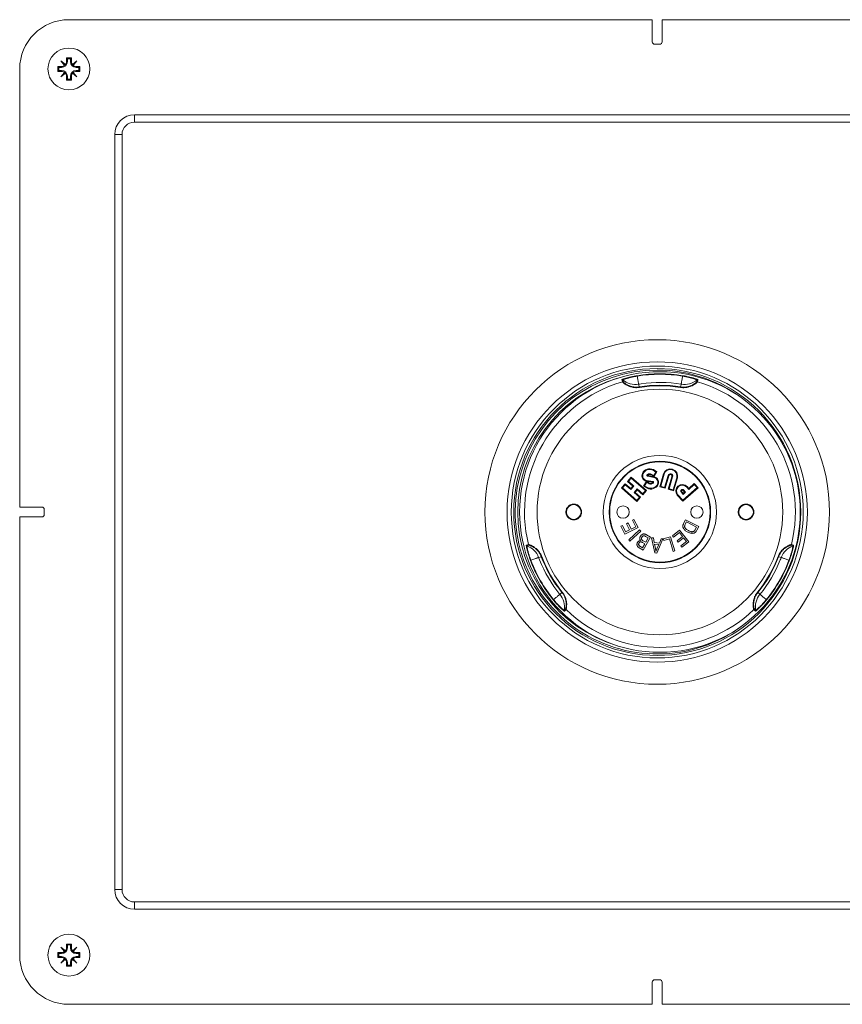
# Model space of a CAD drawing. Units: millimetres. Extents: x -349 to 628, y -346 to 575.
# Drawn here: x 18 to 185, y -346 to -146 of the extents above; entities that cross this region are included whole.
import ezdxf

# ---------------------------------------------------------------- set-up
doc = ezdxf.new("R2010")
doc.units = ezdxf.units.MM

msp = doc.modelspace()

# ---------------------------------------------------------------- linework, layer by layer
at = {"color": 7, "linetype": 'Continuous', "lineweight": 0}
for p, q in [((146.74, -145.9), (28.24, -145.9)), ((146.74, -150.4), (146.74, -145.9)), ((267.24, -145.9), (148.74, -145.9)), ((148.74, -145.9), (148.74, -150.4)), ((148.24, -150.9), (147.24, -150.9)), ((28.74, -153.65), (27.74, -153.65)), ((27.74, -153.65), (27.74, -154.4)), ((27.95, -153.85), (27.74, -153.65)), ((28.54, -153.85), (27.95, -153.85)), ((27.95, -153.85), (27.95, -154.4)), ((28.54, -153.85), (28.74, -153.65)), ((28.54, -154.4), (28.54, -153.85)), ((28.74, -154.4), (28.74, -153.65)), ((18.24, -155.9), (18.24, -244.9)), ((26.74, -155.4), (25.99, -155.4)), ((25.99, -155.4), (25.99, -156.4)), ((26.2, -155.6), (25.99, -155.4)), ((26.74, -155.6), (26.2, -155.6)), ((26.2, -155.6), (26.2, -156.2)), ((27.52, -155.03), (26.62, -154.27)), ((26.62, -154.27), (27.38, -155.17)), ((26.62, -154.27), (27.47, -155.12)), ((26.74, -155.6), (26.74, -155.4)), ((27.95, -154.4), (27.74, -154.4)), ((28.54, -154.4), (28.74, -154.4)), ((29.87, -154.27), (28.97, -155.03)), ((29.87, -154.27), (29.02, -155.12)), ((29.11, -155.17), (29.87, -154.27)), ((30.49, -155.4), (29.74, -155.4)), ((29.74, -155.6), (29.74, -155.4)), ((30.29, -155.6), (29.74, -155.6)), ((30.29, -155.6), (30.49, -155.4)), ((30.29, -156.2), (30.29, -155.6)), ((30.49, -156.4), (30.49, -155.4)), ((26.2, -156.2), (25.99, -156.4)), ((25.99, -156.4), (26.74, -156.4)), ((26.2, -156.2), (26.74, -156.2)), ((27.38, -156.63), (26.62, -157.52)), ((26.62, -157.52), (27.47, -156.68)), ((26.62, -157.52), (27.52, -156.76)), ((26.74, -156.2), (26.74, -156.4)), ((27.74, -157.4), (27.74, -158.15)), ((27.95, -157.4), (27.74, -157.4)), ((27.95, -157.95), (27.74, -158.15)), ((27.95, -157.4), (27.95, -157.95)), ((27.95, -157.95), (28.54, -157.95)), ((28.54, -157.4), (28.74, -157.4)), ((28.54, -157.95), (28.54, -157.4)), ((28.54, -157.95), (28.74, -158.15)), ((28.74, -158.15), (28.74, -157.4)), ((28.97, -156.76), (29.87, -157.52)), ((29.87, -157.52), (29.02, -156.68)), ((29.87, -157.52), (29.11, -156.63)), ((29.74, -156.2), (29.74, -156.4)), ((29.74, -156.2), (30.29, -156.2)), ((29.74, -156.4), (30.49, -156.4)), ((30.29, -156.2), (30.49, -156.4)), ((27.74, -158.15), (28.74, -158.15)), ((41.54, -165.2), (41.54, -166.7)), ((41.54, -165.2), (253.94, -165.2)), ((253.94, -166.7), (41.54, -166.7)), ((39.04, -169.2), (37.54, -169.2)), ((37.54, -322.6), (37.54, -169.2)), ((39.04, -169.2), (39.04, -322.6)), ((152.61, -219.97), (152.62, -219.95)), ((146.79, -235.71), (146.79, -235.81)), ((149.79, -235.71), (149.79, -235.81)), ((144.73, -238.02), (144.88, -237.77)), ((144.87, -238.08), (145, -237.86)), ((144.88, -237.77), (145.11, -237.53)), ((145, -237.86), (145.21, -237.64)), ((145.11, -237.53), (145.38, -237.34)), ((145.21, -237.64), (145.46, -237.47)), ((145.38, -237.34), (145.68, -237.2)), ((145.46, -237.47), (145.73, -237.35)), ((145.68, -237.2), (146, -237.13)), ((145.73, -237.35), (146.02, -237.28)), ((146, -237.13), (146.33, -237.12)), ((146.02, -237.28), (146.32, -237.27)), ((146.32, -237.27), (146.62, -237.32)), ((146.33, -237.12), (146.66, -237.17)), ((146.62, -237.32), (146.9, -237.42)), ((146.66, -237.17), (146.96, -237.28)), ((146.9, -237.42), (147.48, -237.78)), ((146.96, -237.28), (147.69, -237.73)), ((147.48, -237.78), (147.04, -238.5)), ((147.69, -237.73), (147.09, -238.71)), ((149.01, -238.13), (149.26, -237.67)), ((149.15, -238.19), (149.37, -237.77)), ((149.26, -237.67), (149.7, -237.3)), ((149.37, -237.77), (149.77, -237.43)), ((149.7, -237.3), (150.25, -237.12)), ((149.77, -237.43), (150.27, -237.28)), ((150.25, -237.12), (150.83, -237.17)), ((150.27, -237.28), (150.79, -237.32)), ((150.79, -237.32), (151.25, -237.56)), ((150.83, -237.17), (151.34, -237.44)), ((151.25, -237.56), (151.58, -237.96)), ((151.34, -237.44), (151.72, -237.89)), ((151.58, -237.96), (151.74, -238.46)), ((151.72, -237.89), (151.89, -238.44)), ((141.68, -239.67), (142.44, -238.81)), ((142.81, -240.66), (141.68, -239.67)), ((141.89, -239.66), (142.45, -239.02)), ((143.02, -240.65), (141.89, -239.66)), ((142.44, -238.81), (145.56, -241.54)), ((142.45, -239.02), (145.35, -241.56)), ((144.64, -238.61), (144.65, -238.31)), ((144.71, -238.9), (144.64, -238.61)), ((144.65, -238.31), (144.73, -238.02)), ((144.85, -239.16), (144.71, -238.9)), ((144.79, -238.59), (144.8, -238.33)), ((144.85, -238.84), (144.79, -238.59)), ((144.8, -238.33), (144.87, -238.08)), ((144.97, -239.07), (144.85, -238.84)), ((145.05, -239.38), (144.85, -239.16)), ((145.15, -239.27), (144.97, -239.07)), ((144.97, -240.63), (145.57, -239.65)), ((145.31, -239.54), (145.05, -239.38)), ((145.37, -239.4), (145.15, -239.27)), ((145.17, -240.58), (145.62, -239.85)), ((145.56, -239.62), (145.31, -239.54)), ((145.59, -239.48), (145.37, -239.4)), ((146.82, -239.85), (145.56, -239.62)), ((145.57, -239.65), (146.2, -240.03)), ((146.86, -239.71), (145.59, -239.48)), ((145.62, -239.85), (146.13, -240.17)), ((145.66, -238.42), (145.64, -238.46)), ((145.64, -238.46), (145.64, -238.5)), ((145.64, -238.5), (145.65, -238.54)), ((145.65, -238.54), (145.67, -238.58)), ((145.68, -238.38), (145.66, -238.42)), ((145.67, -238.58), (145.7, -238.61)), ((145.77, -238.29), (145.68, -238.38)), ((145.7, -238.61), (145.73, -238.63)), ((145.73, -238.63), (145.8, -238.65)), ((145.88, -238.21), (145.77, -238.29)), ((145.8, -238.47), (145.79, -238.48)), ((145.79, -238.48), (145.79, -238.49)), ((145.79, -238.48), (145.79, -238.48)), ((145.79, -238.49), (145.8, -238.49)), ((145.79, -238.49), (145.79, -238.49)), ((145.79, -238.49), (145.79, -238.49)), ((145.87, -238.4), (145.8, -238.47)), ((145.8, -238.49), (145.84, -238.5)), ((145.8, -238.49), (145.8, -238.49)), ((145.8, -238.65), (147.07, -238.88)), ((145.84, -238.5), (147.1, -238.73)), ((145.95, -238.34), (145.87, -238.4)), ((146, -238.16), (145.88, -238.21)), ((146.05, -238.3), (145.95, -238.34)), ((146.13, -238.13), (146, -238.16)), ((146.15, -238.27), (146.05, -238.3)), ((146.27, -238.12), (146.13, -238.13)), ((146.26, -238.27), (146.15, -238.27)), ((146.36, -238.29), (146.26, -238.27)), ((146.4, -238.14), (146.27, -238.12)), ((146.46, -238.32), (146.36, -238.29)), ((146.53, -238.19), (146.4, -238.14)), ((147.09, -238.71), (146.46, -238.32)), ((147.04, -238.5), (146.53, -238.19)), ((146.7, -240.01), (146.79, -239.95)), ((146.79, -239.95), (146.86, -239.88)), ((146.86, -239.86), (146.82, -239.85)), ((146.92, -239.73), (146.86, -239.71)), ((146.86, -239.86), (146.86, -239.86)), ((146.86, -239.87), (146.86, -239.86)), ((146.86, -239.87), (146.86, -239.87)), ((146.86, -239.87), (146.86, -239.87)), ((146.86, -239.87), (146.86, -239.87)), ((146.86, -239.87), (146.86, -239.87)), ((146.86, -239.88), (146.86, -239.87)), ((146.89, -240.07), (146.98, -239.97)), ((146.96, -239.75), (146.92, -239.73)), ((146.99, -239.78), (146.96, -239.75)), ((146.98, -239.97), (147, -239.93)), ((147, -239.81), (146.99, -239.78)), ((147.01, -239.85), (147, -239.81)), ((147, -239.93), (147.01, -239.89)), ((147.01, -239.89), (147.01, -239.85)), ((147.07, -238.88), (147.29, -238.95)), ((147.1, -238.73), (147.35, -238.81)), ((147.29, -238.95), (147.51, -239.09)), ((147.35, -238.81), (147.6, -238.97)), ((147.51, -239.09), (147.68, -239.28)), ((147.6, -238.97), (147.81, -239.19)), ((147.68, -239.28), (147.81, -239.51)), ((147.81, -239.19), (147.95, -239.46)), ((147.81, -239.51), (147.87, -239.76)), ((147.87, -239.76), (147.86, -240.02)), ((147.95, -239.46), (148.02, -239.75)), ((148.02, -239.75), (148.01, -240.05)), ((148.25, -240.76), (149.01, -238.13)), ((148.44, -240.65), (149.15, -238.19)), ((149.95, -238.51), (149.25, -240.89)), ((150.09, -238.56), (149.35, -241.08)), ((150.05, -238.31), (149.95, -238.51)), ((149.98, -241.26), (150.71, -238.75)), ((150.19, -238.19), (150.05, -238.31)), ((150.17, -238.41), (150.09, -238.56)), ((150.16, -241.16), (150.86, -238.77)), ((150.26, -238.33), (150.17, -238.41)), ((150.36, -238.14), (150.19, -238.19)), ((150.38, -238.29), (150.26, -238.33)), ((150.54, -238.15), (150.36, -238.14)), ((150.5, -238.3), (150.38, -238.29)), ((150.61, -238.36), (150.5, -238.3)), ((150.71, -238.24), (150.54, -238.15)), ((150.69, -238.45), (150.61, -238.36)), ((150.73, -238.57), (150.69, -238.45)), ((150.82, -238.38), (150.71, -238.24)), ((150.71, -238.75), (150.73, -238.57)), ((150.88, -238.55), (150.82, -238.38)), ((150.86, -238.77), (150.88, -238.55)), ((151.7, -238.93), (150.98, -241.4)), ((151.85, -238.96), (151.08, -241.58)), ((151.74, -238.46), (151.7, -238.93)), ((151.89, -238.44), (151.85, -238.96)), ((140.49, -241.02), (141.25, -240.16)), ((143.61, -243.76), (140.49, -241.02)), ((140.7, -241.01), (141.26, -240.37)), ((143.6, -243.55), (140.7, -241.01)), ((141.25, -240.16), (142.38, -241.15)), ((141.26, -240.37), (142.39, -241.36)), ((142.38, -241.15), (142.81, -240.66)), ((142.39, -241.36), (143.02, -240.65)), ((143.66, -241.21), (143.03, -241.92)), ((143.03, -241.92), (144.16, -242.91)), ((143.67, -241.42), (143.24, -241.91)), ((143.24, -241.91), (144.37, -242.9)), ((144.79, -242.19), (143.66, -241.21)), ((144.8, -242.41), (143.67, -241.42)), ((145.35, -241.56), (144.79, -242.19)), ((145.56, -241.54), (144.8, -242.41)), ((145.69, -241.07), (144.97, -240.63)), ((145.76, -240.93), (145.17, -240.58)), ((146, -241.18), (145.69, -241.07)), ((146.04, -241.04), (145.76, -240.93)), ((146.33, -241.24), (146, -241.18)), ((146.34, -241.09), (146.04, -241.04)), ((146.13, -240.17), (146.26, -240.21)), ((146.2, -240.03), (146.29, -240.07)), ((146.26, -240.21), (146.39, -240.23)), ((146.29, -240.07), (146.4, -240.08)), ((146.66, -241.23), (146.33, -241.24)), ((146.64, -241.08), (146.34, -241.09)), ((146.39, -240.23), (146.52, -240.23)), ((146.4, -240.08), (146.5, -240.08)), ((146.5, -240.08), (146.61, -240.06)), ((146.52, -240.23), (146.66, -240.2)), ((146.61, -240.06), (146.7, -240.01)), ((146.93, -241.01), (146.64, -241.08)), ((146.66, -240.2), (146.78, -240.14)), ((146.98, -241.15), (146.66, -241.23)), ((146.78, -240.14), (146.89, -240.07)), ((147.2, -240.89), (146.93, -241.01)), ((147.28, -241.02), (146.98, -241.15)), ((147.45, -240.71), (147.2, -240.89)), ((147.55, -240.83), (147.28, -241.02)), ((147.66, -240.49), (147.45, -240.71)), ((147.78, -240.58), (147.55, -240.83)), ((147.79, -240.27), (147.66, -240.49)), ((147.93, -240.33), (147.78, -240.58)), ((147.86, -240.02), (147.79, -240.27)), ((148.01, -240.05), (147.93, -240.33)), ((149.35, -241.08), (148.25, -240.76)), ((149.25, -240.89), (148.44, -240.65)), ((151.08, -241.58), (149.98, -241.26)), ((150.98, -241.4), (150.16, -241.16)), ((151.52, -241.55), (151.65, -241.04)), ((151.59, -242.06), (151.52, -241.55)), ((151.65, -241.04), (151.96, -240.63)), ((151.67, -241.56), (151.78, -241.11)), ((151.73, -242.01), (151.67, -241.56)), ((151.78, -241.11), (152.06, -240.74)), ((151.96, -240.63), (152.41, -240.36)), ((152.06, -240.74), (152.46, -240.51)), ((152.41, -240.36), (152.93, -240.29)), ((152.46, -240.51), (152.92, -240.44)), ((152.53, -241.61), (152.57, -241.49)), ((152.55, -241.73), (152.53, -241.61)), ((152.64, -241.87), (152.55, -241.73)), ((152.57, -241.49), (152.64, -241.39)), ((152.64, -241.39), (152.75, -241.33)), ((153.02, -242.31), (152.64, -241.87)), ((152.69, -241.61), (152.7, -241.55)), ((152.7, -241.68), (152.69, -241.61)), ((152.7, -241.55), (152.74, -241.5)), ((152.76, -241.78), (152.7, -241.68)), ((152.74, -241.5), (152.8, -241.47)), ((152.75, -241.33), (152.87, -241.31)), ((153.04, -242.1), (152.76, -241.78)), ((152.8, -241.47), (152.86, -241.46)), ((152.86, -241.46), (152.92, -241.48)), ((152.87, -241.31), (152.99, -241.34)), ((152.92, -240.44), (153.36, -240.56)), ((152.92, -241.48), (153.02, -241.55)), ((152.93, -240.29), (153.43, -240.42)), ((156.04, -240.96), (152.94, -243.72)), ((155.83, -240.94), (152.96, -243.51)), ((152.99, -241.34), (153.12, -241.44)), ((153.02, -241.55), (153.3, -241.86)), ((153.51, -241.87), (153.02, -242.31)), ((153.3, -241.86), (153.04, -242.1)), ((153.12, -241.44), (153.51, -241.87)), ((153.36, -240.56), (153.7, -240.81)), ((153.43, -240.42), (153.8, -240.7)), ((153.7, -240.81), (154.14, -241.31)), ((153.8, -240.7), (154.16, -241.1)), ((155.26, -240.31), (154.14, -241.31)), ((155.27, -240.1), (154.16, -241.1)), ((155.26, -240.31), (155.83, -240.94)), ((155.27, -240.1), (156.04, -240.96)), ((144.16, -242.91), (143.6, -243.55)), ((144.37, -242.9), (143.61, -243.76)), ((151.82, -242.46), (151.59, -242.06)), ((151.95, -242.38), (151.73, -242.01)), ((152.94, -243.72), (151.82, -242.46)), ((152.96, -243.51), (151.95, -242.38)), ((18.24, -244.9), (22.74, -244.9)), ((23.24, -245.4), (23.24, -246.4)), ((138.1, -244.4), (138.2, -244.4)), ((158.48, -244.4), (158.38, -244.4)), ((18.24, -246.9), (18.24, -335.9)), ((22.74, -246.9), (18.24, -246.9)), ((138.1, -247.4), (138.2, -247.4)), ((142.71, -247.54), (143.02, -247.39)), ((143.37, -248.9), (142.71, -247.54)), ((143.02, -247.39), (143.84, -249.04)), ((153.1, -248.26), (153.5, -247.47)), ((153.67, -247.92), (153.43, -248.39)), ((153.5, -247.47), (156.18, -248.84)), ((155.72, -248.97), (153.67, -247.92)), ((158.48, -247.4), (158.38, -247.4)), ((140.34, -248.76), (140.66, -248.61)), ((141.13, -250.37), (140.34, -248.76)), ((140.66, -248.61), (141.31, -249.92)), ((143.84, -249.04), (141.13, -250.37)), ((141.31, -249.92), (142.13, -249.51)), ((141.53, -248.28), (141.85, -248.13)), ((142.13, -249.51), (141.53, -248.28)), ((141.85, -248.13), (142.45, -249.36)), ((141.97, -251.58), (144.17, -249.52)), ((144.4, -249.76), (142.19, -251.82)), ((142.45, -249.36), (143.37, -248.9)), ((144.17, -249.52), (144.4, -249.76)), ((150.83, -250.74), (152.28, -249.61)), ((152.28, -249.61), (154.13, -251.98)), ((155.48, -249.43), (155.72, -248.97)), ((156.18, -248.84), (155.79, -249.59)), ((142.19, -251.82), (141.97, -251.58)), ((146.38, -251.01), (144.88, -253.63)), ((144.9, -251.77), (145.4, -252.05)), ((145.92, -251.15), (145.38, -250.85)), ((145.4, -252.05), (145.92, -251.15)), ((145.56, -250.54), (146.38, -251.01)), ((146.59, -251.13), (146.96, -251.17)), ((147.28, -254.22), (146.59, -251.13)), ((146.96, -251.17), (147.15, -252.1)), ((148.88, -251.37), (147.63, -254.25)), ((148.17, -252.21), (148.53, -251.33)), ((148.53, -251.33), (148.88, -251.37)), ((148.97, -251.34), (150.46, -250.91)), ((149.07, -251.68), (148.97, -251.34)), ((150.24, -251.34), (149.07, -251.68)), ((150.98, -253.9), (150.24, -251.34)), ((150.46, -250.91), (151.29, -253.81)), ((151.05, -251.02), (150.83, -250.74)), ((152.24, -250.09), (151.05, -251.02)), ((151.8, -251.73), (152.87, -250.89)), ((152.02, -252.01), (151.8, -251.73)), ((153.09, -251.17), (152.02, -252.01)), ((152.87, -250.89), (152.24, -250.09)), ((152.51, -252.79), (153.66, -251.9)), ((154.13, -251.98), (152.73, -253.07)), ((153.66, -251.9), (153.09, -251.17)), ((144.88, -253.63), (144.07, -253.17)), ((144.34, -252.91), (144.77, -253.16)), ((145.22, -252.36), (144.76, -252.1)), ((144.77, -253.16), (145.22, -252.36)), ((147.15, -252.1), (148.17, -252.21)), ((147.21, -252.43), (147.38, -253.29)), ((148.04, -252.52), (147.21, -252.43)), ((147.68, -253.37), (148.04, -252.52)), ((151.29, -253.81), (150.98, -253.9)), ((152.73, -253.07), (152.51, -252.79)), ((146.79, -256.09), (146.79, -255.99)), ((147.63, -254.25), (147.28, -254.22)), ((149.79, -256.09), (149.79, -255.99)), ((127.98, -262.62), (128, -262.6)), ((168.58, -262.6), (168.6, -262.62)), ((37.54, -322.6), (39.04, -322.6)), ((41.54, -325.1), (253.94, -325.1)), ((41.54, -325.1), (41.54, -326.6)), ((253.94, -326.6), (41.54, -326.6)), ((28.74, -333.65), (27.74, -333.65)), ((27.74, -333.65), (27.74, -334.4)), ((27.95, -333.85), (27.74, -333.65)), ((28.54, -333.85), (27.95, -333.85)), ((27.95, -333.85), (27.95, -334.4)), ((28.54, -333.85), (28.74, -333.65)), ((28.54, -334.4), (28.54, -333.85)), ((28.74, -334.4), (28.74, -333.65)), ((26.74, -335.4), (25.99, -335.4)), ((25.99, -335.4), (25.99, -336.4)), ((26.2, -335.6), (25.99, -335.4)), ((26.74, -335.6), (26.2, -335.6)), ((26.2, -335.6), (26.2, -336.2)), ((27.52, -335.03), (26.62, -334.27)), ((26.62, -334.27), (27.38, -335.17)), ((26.62, -334.27), (27.47, -335.12)), ((26.74, -335.6), (26.74, -335.4)), ((27.95, -334.4), (27.74, -334.4)), ((28.54, -334.4), (28.74, -334.4)), ((29.87, -334.27), (28.97, -335.03)), ((29.87, -334.27), (29.02, -335.12)), ((29.11, -335.17), (29.87, -334.27)), ((30.49, -335.4), (29.74, -335.4)), ((29.74, -335.6), (29.74, -335.4)), ((30.29, -335.6), (29.74, -335.6)), ((30.29, -335.6), (30.49, -335.4)), ((30.29, -336.2), (30.29, -335.6)), ((30.49, -336.4), (30.49, -335.4)), ((26.2, -336.2), (25.99, -336.4)), ((25.99, -336.4), (26.74, -336.4)), ((26.2, -336.2), (26.74, -336.2)), ((27.38, -336.63), (26.62, -337.52)), ((26.62, -337.52), (27.47, -336.68)), ((26.62, -337.52), (27.52, -336.76)), ((26.74, -336.2), (26.74, -336.4)), ((27.74, -337.4), (27.74, -338.15)), ((27.95, -337.4), (27.74, -337.4)), ((27.95, -337.95), (27.74, -338.15)), ((27.95, -337.4), (27.95, -337.95)), ((27.95, -337.95), (28.54, -337.95)), ((28.54, -337.4), (28.74, -337.4)), ((28.54, -337.95), (28.54, -337.4)), ((28.54, -337.95), (28.74, -338.15)), ((28.74, -338.15), (28.74, -337.4)), ((28.97, -336.76), (29.87, -337.52)), ((29.87, -337.52), (29.02, -336.68)), ((29.87, -337.52), (29.11, -336.63)), ((29.74, -336.2), (29.74, -336.4)), ((29.74, -336.2), (30.29, -336.2)), ((29.74, -336.4), (30.49, -336.4)), ((30.29, -336.2), (30.49, -336.4)), ((27.74, -338.15), (28.74, -338.15)), ((146.74, -345.9), (146.74, -341.4)), ((147.24, -340.9), (148.24, -340.9)), ((148.74, -341.4), (148.74, -345.9)), ((28.24, -345.9), (146.74, -345.9)), ((148.74, -345.9), (267.24, -345.9))]:
    msp.add_line(p, q, dxfattribs=at)
at = {"color": 7, "linetype": 'Continuous', "lineweight": 0, "flags": 128}
for points in [[(140.67, -219.47), (140.6, -219.21), (140.55, -219.03)], [(140.73, -219.07), (140.8, -219.32), (140.86, -219.51)], [(143.67, -218.21), (143.67, -218.21), (143.67, -218.22), (143.67, -218.23), (143.67, -218.24), (143.68, -218.25), (143.68, -218.26), (143.68, -218.28), (143.68, -218.29)], [(143.68, -218.29), (143.72, -218.52), (143.76, -218.73), (143.79, -218.92), (143.82, -219.1), (143.85, -219.27), (143.87, -219.42), (143.89, -219.55), (143.91, -219.66), (143.93, -219.76), (143.94, -219.83), (143.95, -219.89), (143.96, -219.93), (143.96, -219.95)], [(143.96, -219.95), (144.02, -220.18), (144.11, -220.49)], [(152.47, -220.49), (152.53, -220.26), (152.61, -219.97)], [(152.62, -219.95), (152.62, -219.93), (152.63, -219.89), (152.63, -219.83), (152.65, -219.76), (152.66, -219.66), (152.68, -219.55), (152.7, -219.42), (152.73, -219.27), (152.76, -219.1), (152.79, -218.92), (152.82, -218.73), (152.85, -218.52), (152.89, -218.29)], [(152.91, -218.21), (152.9, -218.21), (152.9, -218.22), (152.9, -218.23), (152.9, -218.24), (152.9, -218.25), (152.9, -218.26), (152.89, -218.28), (152.89, -218.29)], [(155.72, -219.51), (155.79, -219.26), (155.84, -219.07)], [(156.03, -219.03), (155.95, -219.29), (155.9, -219.47)], [(144.11, -220.49), (144.11, -220.49), (144.11, -220.49), (144.11, -220.5), (144.11, -220.52), (144.11, -220.53), (144.12, -220.55), (144.12, -220.57), (144.12, -220.59)], [(152.47, -220.49), (152.47, -220.49), (152.47, -220.49), (152.47, -220.5), (152.46, -220.52), (152.46, -220.53), (152.46, -220.55), (152.46, -220.57), (152.45, -220.59)], [(121.15, -252.63), (121.42, -252.56), (121.6, -252.52)], [(121.72, -252.66), (121.47, -252.72), (121.28, -252.77)], [(175.3, -252.77), (175.05, -252.7), (174.85, -252.66)], [(174.98, -252.52), (175.25, -252.58), (175.43, -252.63)], [(122, -255.74), (122, -255.74), (122.01, -255.74), (122.02, -255.74), (122.02, -255.73), (122.04, -255.73), (122.05, -255.72), (122.06, -255.72), (122.08, -255.71)], [(123.65, -255.12), (123.63, -255.13), (123.6, -255.14), (123.54, -255.16), (123.47, -255.19), (123.38, -255.23), (123.27, -255.27), (123.14, -255.31), (123, -255.37), (122.85, -255.43), (122.67, -255.49), (122.49, -255.56), (122.29, -255.63), (122.08, -255.71)], [(124.19, -254.98), (123.97, -255.04), (123.65, -255.12)], [(124.19, -254.98), (124.19, -254.98), (124.2, -254.98), (124.21, -254.98), (124.22, -254.97), (124.23, -254.97), (124.25, -254.96), (124.27, -254.95), (124.29, -254.94)], [(172.39, -254.98), (172.38, -254.98), (172.38, -254.98), (172.37, -254.98), (172.36, -254.97), (172.34, -254.97), (172.33, -254.96), (172.31, -254.95), (172.29, -254.94)], [(172.92, -255.12), (172.7, -255.06), (172.39, -254.98)], [(174.49, -255.71), (174.28, -255.63), (174.09, -255.56), (173.9, -255.49), (173.73, -255.43), (173.57, -255.37), (173.43, -255.31), (173.31, -255.27), (173.2, -255.23), (173.11, -255.19), (173.03, -255.16), (172.98, -255.14), (172.94, -255.13), (172.92, -255.12)], [(174.57, -255.74), (174.57, -255.74), (174.57, -255.74), (174.56, -255.74), (174.55, -255.73), (174.54, -255.73), (174.53, -255.72), (174.51, -255.72), (174.49, -255.71)], [(126.62, -263.74), (126.62, -263.74), (126.63, -263.74), (126.63, -263.73), (126.64, -263.72), (126.65, -263.72), (126.66, -263.71), (126.67, -263.7), (126.68, -263.69)], [(126.68, -263.69), (126.86, -263.54), (127.02, -263.41), (127.17, -263.28), (127.32, -263.17), (127.45, -263.06), (127.56, -262.96), (127.66, -262.88), (127.75, -262.81), (127.83, -262.74), (127.89, -262.69), (127.94, -262.66), (127.97, -262.63), (127.98, -262.62)], [(128, -262.6), (128.16, -262.44), (128.37, -262.23)], [(128.37, -262.23), (128.37, -262.22), (128.38, -262.22), (128.39, -262.21), (128.39, -262.21), (128.41, -262.2), (128.42, -262.19), (128.44, -262.17), (128.45, -262.16)], [(168.2, -262.23), (168.2, -262.22), (168.2, -262.22), (168.19, -262.21), (168.18, -262.21), (168.17, -262.2), (168.16, -262.19), (168.14, -262.17), (168.12, -262.16)], [(168.2, -262.23), (168.37, -262.39), (168.58, -262.6)], [(168.6, -262.62), (168.61, -262.63), (168.64, -262.66), (168.69, -262.69), (168.75, -262.74), (168.82, -262.81), (168.91, -262.88), (169.01, -262.96), (169.13, -263.06), (169.26, -263.17), (169.4, -263.28), (169.55, -263.41), (169.72, -263.54), (169.89, -263.69)], [(169.96, -263.74), (169.95, -263.74), (169.95, -263.74), (169.94, -263.73), (169.94, -263.72), (169.93, -263.72), (169.92, -263.71), (169.9, -263.7), (169.89, -263.69)], [(128.83, -265.86), (129.01, -265.67), (129.15, -265.53)], [(129.21, -265.71), (129.02, -265.9), (128.89, -266.03)], [(167.68, -266.03), (167.49, -265.84), (167.36, -265.71)], [(167.42, -265.53), (167.6, -265.71), (167.74, -265.86)]]:
    msp.add_lwpolyline(points, dxfattribs=at)
at = {"color": 7, "linetype": 'Continuous', "lineweight": 0}
for centre, radius in [((28.24, -155.9), 4.25), ((147.74, -245.9), 35), ((147.74, -245.9), 30.5), ((147.74, -245.9), 29.65), ((147.74, -245.9), 29.15), ((148.29, -245.9), 28.5), ((148.29, -245.9), 24.94), ((148.29, -245.9), 11.5), ((148.29, -245.9), 10.3), ((148.29, -245.9), 10.2), ((130.79, -245.9), 1.5), ((140.79, -245.9), 1.25), ((155.79, -245.9), 1.25), ((165.79, -245.9), 1.5), ((28.24, -335.9), 4.25)]:
    msp.add_circle(centre, radius, dxfattribs=at)
for centre, radius, start, end in [((28.24, -155.9), 10, 90, 180), ((147.24, -150.4), 0.5, 180, 270), ((148.24, -150.4), 0.5, 270, 0), ((26.74, -154.4), 1.2, 270, 0), ((26.74, -154.4), 1, 270, 309.4606), ((26.74, -154.4), 1, 320.5394, 0), ((29.74, -154.4), 1.2, 180, 270), ((29.74, -154.4), 1, 180, 219.4606), ((29.74, -154.4), 1, 230.5394, 270), ((26.74, -157.4), 1.2, 0, 90), ((26.74, -157.4), 1, 50.5394, 90), ((26.74, -157.4), 1, 360, 39.4606), ((29.74, -157.4), 1.2, 90, 180), ((29.74, -157.4), 1, 140.5394, 180), ((29.74, -157.4), 1, 90, 129.4606), ((41.54, -169.2), 4, 90, 180), ((41.54, -169.2), 2.5, 90, 180), ((148.29, -245.9), 28.07, 80.5309, 99.4691), ((148.29, -245.9), 27.98, 80.5309, 99.4691), ((148.29, -245.9), 27.5, 106.0759, 193.9241), ((140.6, -219.22), 0.2, 50.0281, 106.0762), ((140.73, -219.67), 0.2, 49.9764, 106.0805), ((143.3, -216), 4, 230.0274, 279.4803), ((148.29, -245.9), 26.31, 98.2651, 99.4691), ((148.29, -245.9), 26.31, 80.5309, 98.2651), ((153.27, -216), 4, 260.5197, 309.9726), ((155.85, -219.67), 0.2, 73.9198, 130.0233), ((155.97, -219.22), 0.2, 73.9237, 129.9719), ((148.29, -245.9), 27.5, 346.0759, 73.9241), ((148.29, -245.9), 25.75, 80.6547, 99.3453), ((148.29, -245.9), 25.65, 80.6547, 99.3453), ((22.74, -245.4), 0.5, 0, 90), ((22.74, -246.4), 0.5, 270, 0), ((121.34, -252.58), 0.2, 193.9235, 249.9718), ((119.91, -256.53), 4, 20.5196, 69.9727), ((121.79, -252.47), 0.2, 193.919, 250.0242), ((176.67, -256.53), 4, 110.0273, 159.4804), ((174.79, -252.47), 0.2, 289.9772, 346.0796), ((175.23, -252.58), 0.2, 290.0282, 346.0757), ((148.29, -245.9), 28.07, 200.5309, 219.4691), ((148.29, -245.9), 27.98, 200.5309, 219.4691), ((148.29, -245.9), 26.31, 200.5309, 201.7349), ((148.29, -245.9), 26.31, 201.7349, 219.4691), ((148.29, -245.9), 25.75, 200.6547, 219.3453), ((148.29, -245.9), 25.65, 200.6547, 219.3453), ((148.29, -245.9), 25.65, 320.6547, 339.3453), ((148.29, -245.9), 25.75, 320.6547, 339.3453), ((148.29, -245.9), 26.31, 320.5309, 338.2651), ((148.29, -245.9), 27.98, 320.5309, 339.4691), ((148.29, -245.9), 28.07, 320.5309, 339.4691), ((148.29, -245.9), 26.31, 338.2651, 339.4691), ((124.89, -265.16), 4, 350.0273, 39.4804), ((171.68, -265.16), 4, 140.5196, 189.9728), ((129.03, -265.89), 0.2, 170.0271, 226.0772), ((129.35, -265.56), 0.2, 169.9775, 226.0794), ((148.29, -245.9), 27.5, 226.0759, 313.9241), ((167.23, -265.56), 0.2, 313.9196, 10.0235), ((167.55, -265.89), 0.2, 313.9236, 9.971), ((41.54, -322.6), 4, 180, 270), ((41.54, -322.6), 2.5, 180, 270), ((28.24, -335.9), 10, 180, 270), ((26.74, -334.4), 1.2, 270, 0), ((26.74, -334.4), 1, 270, 309.4606), ((26.74, -334.4), 1, 320.5394, 0), ((29.74, -334.4), 1.2, 180, 270), ((29.74, -334.4), 1, 180, 219.4606), ((29.74, -334.4), 1, 230.5394, 270), ((26.74, -337.4), 1.2, 0, 90), ((26.74, -337.4), 1, 50.5394, 90), ((26.74, -337.4), 1, 0, 39.4606), ((29.74, -337.4), 1.2, 90, 180), ((29.74, -337.4), 1, 140.5394, 180), ((29.74, -337.4), 1, 90, 129.4606), ((147.24, -341.4), 0.5, 90, 180), ((148.24, -341.4), 0.5, 0, 90)]:
    msp.add_arc(centre, radius, start, end, dxfattribs=at)
at = {"color": 8, "linetype": 'Continuous', "lineweight": 0}
for radius, start, end in [(28.84, 90, 309.3282), (28.84, 50.6718, 90), (28.34, 106.5138, 253.4862)]:
    msp.add_arc((147.74, -245.9), radius, start, end, dxfattribs=at)
at = {"color": 7, "linetype": 'Continuous', "lineweight": 0}
for centre, major_axis, start_param, end_param in [((26.89, -154.27), (0.793, 0.672), 4.508645, 4.604205), ((26.62, -154.55), (0.672, 0.793), 4.820573, 4.916133), ((29.87, -154.55), (-0.672, 0.793), 1.367052, 1.462613), ((29.6, -154.27), (0.793, -0.672), 4.820573, 4.916133), ((26.89, -157.52), (0.793, -0.672), 1.67898, 1.774541), ((26.62, -157.25), (-0.672, 0.793), 4.508645, 4.604205), ((29.87, -157.25), (0.672, 0.793), 1.67898, 1.774541), ((29.6, -157.52), (0.793, 0.672), 1.367052, 1.462613), ((26.89, -334.27), (0.793, 0.672), 4.508645, 4.604205), ((26.62, -334.55), (0.672, 0.793), 4.820573, 4.916133), ((29.87, -334.55), (-0.672, 0.793), 1.367052, 1.462613), ((29.6, -334.27), (0.793, -0.672), 4.820573, 4.916133), ((26.89, -337.52), (0.793, -0.672), 1.67898, 1.774541), ((26.62, -337.25), (-0.672, 0.793), 4.508645, 4.604205), ((29.87, -337.25), (0.672, 0.793), 1.67898, 1.774541), ((29.6, -337.52), (0.793, 0.672), 1.367052, 1.462613)]:
    msp.add_ellipse(centre, major_axis=major_axis, ratio=0.982121, start_param=start_param, end_param=end_param, dxfattribs=at)
at = {"color": 8, "linetype": 'Continuous', "lineweight": 0}
for points in [[(140.55, -219.03), (140.55, -219.03), (140.56, -219.02), (140.61, -218.99), (140.69, -218.96), (140.72, -218.94)], [(175.43, -252.63), (175.43, -252.63), (175.43, -252.64), (175.43, -252.71), (175.42, -252.79), (175.41, -252.82)], [(128.89, -266.03), (128.88, -266.03), (128.87, -266.03), (128.82, -266), (128.76, -265.95), (128.73, -265.93)]]:
    msp.add_open_spline(points, degree=3, knots=[0, 0, 0, 0, 0.332992, 0.667025, 1, 1, 1, 1], dxfattribs=at)
at = {"color": 7, "linetype": 'Continuous', "lineweight": 0}
for points, knots in [([(144.12, -220.59), (144, -220.61), (143.75, -220.64), (143.38, -220.65), (143, -220.62), (142.64, -220.55), (142.29, -220.46), (141.97, -220.34), (141.69, -220.21), (141.44, -220.08), (141.24, -219.95), (141.07, -219.83), (140.94, -219.73), (140.84, -219.64), (140.76, -219.57), (140.7, -219.51), (140.68, -219.48), (140.67, -219.48), (140.67, -219.47)], [0, 0, 0, 0, 0.069787, 0.139801, 0.209571, 0.280705, 0.352113, 0.423193, 0.488645, 0.554368, 0.619809, 0.677507, 0.735393, 0.793105, 0.850667, 0.908396, 0.965966, 1, 1, 1, 1]), ([(140.72, -218.94), (140.77, -218.93), (140.85, -218.89), (141.03, -218.83), (141.25, -218.77), (141.49, -218.69), (141.77, -218.62), (142.07, -218.54), (142.4, -218.46), (142.73, -218.39), (143.06, -218.32), (143.37, -218.26), (143.57, -218.23), (143.67, -218.21)], [0, 0, 0, 0, 0.096291, 0.192894, 0.289169, 0.384379, 0.479912, 0.575101, 0.666434, 0.758075, 0.849394, 0.924697, 1, 1, 1, 1]), ([(143.68, -218.29), (143.59, -218.31), (143.4, -218.34), (143.1, -218.4), (142.79, -218.46), (142.48, -218.53), (142.17, -218.61), (141.89, -218.68), (141.63, -218.75), (141.39, -218.82), (141.19, -218.88), (141.02, -218.94), (140.89, -218.99), (140.8, -219.03), (140.74, -219.06), (140.73, -219.07), (140.73, -219.07)], [0, 0, 0, 0, 0.058233, 0.116466, 0.187146, 0.258078, 0.328771, 0.402604, 0.476705, 0.550557, 0.625408, 0.700512, 0.775378, 0.850172, 0.925201, 1, 1, 1, 1]), ([(140.86, -219.51), (140.86, -219.52), (140.87, -219.53), (140.91, -219.57), (140.98, -219.63), (141.07, -219.71), (141.2, -219.81), (141.35, -219.91), (141.53, -220.02), (141.73, -220.13), (141.95, -220.23), (142.18, -220.32), (142.43, -220.4), (142.7, -220.46), (142.98, -220.51), (143.28, -220.54), (143.56, -220.54), (143.84, -220.52), (144.02, -220.5), (144.11, -220.49)], [0, 0, 0, 0, 0.061487, 0.123153, 0.184629, 0.246266, 0.308105, 0.369714, 0.428775, 0.488049, 0.547111, 0.603004, 0.659067, 0.714989, 0.774709, 0.834587, 0.894332, 0.947166, 1, 1, 1, 1]), ([(155.9, -219.47), (155.9, -219.48), (155.89, -219.49), (155.85, -219.54), (155.78, -219.6), (155.69, -219.68), (155.56, -219.78), (155.41, -219.89), (155.24, -220.01), (155.04, -220.13), (154.82, -220.24), (154.58, -220.35), (154.33, -220.44), (154.05, -220.52), (153.76, -220.59), (153.45, -220.63), (153.13, -220.65), (152.79, -220.64), (152.57, -220.61), (152.45, -220.59)], [0, 0, 0, 0, 0.059389, 0.118952, 0.178334, 0.237553, 0.296956, 0.35616, 0.413363, 0.470752, 0.527956, 0.58334, 0.638886, 0.69429, 0.753547, 0.81297, 0.872247, 0.936122, 1, 1, 1, 1]), ([(152.47, -220.49), (152.58, -220.5), (152.81, -220.53), (153.16, -220.54), (153.5, -220.52), (153.84, -220.47), (154.16, -220.4), (154.46, -220.3), (154.72, -220.19), (154.95, -220.08), (155.14, -219.97), (155.3, -219.86), (155.43, -219.77), (155.54, -219.69), (155.62, -219.62), (155.68, -219.56), (155.71, -219.53), (155.72, -219.52), (155.72, -219.51)], [0, 0, 0, 0, 0.068815, 0.137822, 0.206614, 0.275747, 0.345117, 0.414182, 0.477302, 0.540672, 0.603779, 0.660014, 0.716429, 0.772683, 0.830523, 0.888527, 0.946381, 1, 1, 1, 1]), ([(155.84, -219.07), (155.84, -219.06), (155.83, -219.05), (155.76, -219.02), (155.66, -218.98), (155.52, -218.93), (155.36, -218.87), (155.16, -218.81), (154.95, -218.75), (154.7, -218.68), (154.44, -218.62), (154.16, -218.55), (153.86, -218.48), (153.54, -218.41), (153.22, -218.35), (153, -218.31), (152.89, -218.29)], [0, 0, 0, 0, 0.085908, 0.171813, 0.243347, 0.315087, 0.386611, 0.455187, 0.523957, 0.59252, 0.660336, 0.728356, 0.796159, 0.864034, 0.93213, 1, 1, 1, 1]), ([(152.91, -218.21), (153.02, -218.23), (153.25, -218.27), (153.59, -218.34), (153.93, -218.41), (154.24, -218.48), (154.54, -218.55), (154.82, -218.62), (155.08, -218.69), (155.31, -218.76), (155.51, -218.82), (155.69, -218.88), (155.83, -218.93), (155.94, -218.98), (156.02, -219.01), (156.02, -219.03), (156.03, -219.03)], [0, 0, 0, 0, 0.068103, 0.136431, 0.204538, 0.272477, 0.340631, 0.40858, 0.47713, 0.545885, 0.614445, 0.685808, 0.757387, 0.828757, 0.914378, 1, 1, 1, 1]), ([(131.91, -247.04), (131.84, -247.1), (131.71, -247.22), (131.47, -247.35), (131.22, -247.45), (130.95, -247.5), (130.68, -247.5), (130.41, -247.46), (130.15, -247.37), (129.91, -247.25), (129.7, -247.08), (129.51, -246.88), (129.37, -246.65), (129.26, -246.4), (129.2, -246.13), (129.18, -245.86), (129.21, -245.6), (129.28, -245.34), (129.39, -245.1), (129.55, -244.88), (129.73, -244.68), (129.95, -244.52), (130.19, -244.4), (130.45, -244.33), (130.72, -244.29), (131, -244.3), (131.26, -244.36), (131.52, -244.46), (131.75, -244.61), (131.95, -244.79), (132.12, -245), (132.25, -245.24), (132.34, -245.49), (132.39, -245.76), (132.39, -246.03), (132.35, -246.3), (132.26, -246.55), (132.12, -246.81), (131.98, -246.96), (131.91, -247.04)], [0, 0, 0, 0, 0.026924, 0.053848, 0.080766, 0.107684, 0.134723, 0.161762, 0.188908, 0.216054, 0.243168, 0.270281, 0.297211, 0.32414, 0.350824, 0.377507, 0.404021, 0.430536, 0.457055, 0.483574, 0.510267, 0.53696, 0.563895, 0.590831, 0.617946, 0.64506, 0.672205, 0.69935, 0.726387, 0.753423, 0.780293, 0.807163, 0.833889, 0.860616, 0.88726, 0.913904, 0.94053, 0.967157, 1, 1, 1, 1]), ([(166.91, -247.04), (166.84, -247.1), (166.71, -247.22), (166.47, -247.35), (166.22, -247.45), (165.95, -247.5), (165.68, -247.5), (165.41, -247.46), (165.15, -247.37), (164.91, -247.24), (164.69, -247.08), (164.51, -246.87), (164.36, -246.64), (164.26, -246.4), (164.2, -246.13), (164.18, -245.86), (164.21, -245.59), (164.28, -245.33), (164.4, -245.09), (164.55, -244.87), (164.74, -244.68), (164.96, -244.52), (165.2, -244.4), (165.46, -244.32), (165.73, -244.29), (166, -244.3), (166.27, -244.36), (166.52, -244.47), (166.75, -244.61), (166.96, -244.79), (167.12, -245.01), (167.26, -245.24), (167.35, -245.5), (167.39, -245.77), (167.39, -246.04), (167.34, -246.3), (167.25, -246.55), (167.12, -246.81), (166.98, -246.96), (166.91, -247.04)], [0, 0, 0, 0, 0.0270506, 0.0541021, 0.0811474, 0.108193, 0.1353352, 0.1624769, 0.1895996, 0.2167214, 0.2437065, 0.2706909, 0.2975093, 0.3243274, 0.3510203, 0.3777131, 0.4043447, 0.4309765, 0.4576098, 0.4842435, 0.5109411, 0.5376394, 0.5644645, 0.5912904, 0.618281, 0.6452722, 0.6723974, 0.6995224, 0.7266633, 0.7538033, 0.7808019, 0.8077992, 0.8345561, 0.8613124, 0.8878623, 0.9144125, 0.9409096, 0.9674076, 1, 1, 1, 1]), ([(153.93, -249.98), (153.85, -249.93), (153.69, -249.85), (153.47, -249.69), (153.27, -249.51), (153.12, -249.32), (153.01, -249.13), (152.96, -248.96), (152.94, -248.78), (152.97, -248.6), (153.02, -248.42), (153.07, -248.31), (153.1, -248.26)], [0, 0, 0, 0, 0.125073, 0.250113, 0.375122, 0.500104, 0.583448, 0.666734, 0.749977, 0.833269, 0.916624, 1, 1, 1, 1]), ([(153.43, -248.39), (153.41, -248.44), (153.36, -248.54), (153.31, -248.71), (153.3, -248.87), (153.34, -249.01), (153.4, -249.14), (153.46, -249.21), (153.49, -249.24)], [0, 0, 0, 0, 0.186839, 0.373526, 0.559733, 0.706427, 0.853179, 1, 1, 1, 1]), ([(153.49, -249.24), (153.54, -249.29), (153.63, -249.39), (153.83, -249.54), (153.99, -249.62), (154.09, -249.68)], [0, 0, 0, 0, 0.279949, 0.560016, 1, 1, 1, 1]), ([(155.53, -250), (155.46, -250.05), (155.34, -250.15), (155.11, -250.22), (154.87, -250.24), (154.63, -250.22), (154.39, -250.17), (154.15, -250.08), (154, -250.01), (153.93, -249.98)], [0, 0, 0, 0, 0.139706, 0.279555, 0.419561, 0.55964, 0.706391, 0.853185, 1, 1, 1, 1]), ([(154.09, -249.68), (154.15, -249.71), (154.29, -249.78), (154.5, -249.85), (154.71, -249.9), (154.91, -249.9), (155.09, -249.87), (155.19, -249.8), (155.24, -249.77)], [0, 0, 0, 0, 0.186927, 0.373806, 0.56051, 0.707213, 0.853742, 1, 1, 1, 1]), ([(155.24, -249.77), (155.27, -249.74), (155.32, -249.69), (155.4, -249.57), (155.45, -249.48), (155.48, -249.43)], [0, 0, 0, 0, 0.279712, 0.559812, 1, 1, 1, 1]), ([(155.79, -249.59), (155.75, -249.68), (155.68, -249.82), (155.57, -249.94), (155.53, -250)], [0, 0, 0, 0, 0.560326, 1, 1, 1, 1]), ([(143.74, -252.09), (143.77, -252.05), (143.82, -251.97), (143.92, -251.86), (144.04, -251.78), (144.19, -251.72), (144.3, -251.71), (144.36, -251.7)], [0, 0, 0, 0, 0.1867493, 0.37353, 0.5602318, 0.7801331, 1, 1, 1, 1]), ([(144.49, -251.97), (144.45, -251.97), (144.39, -251.96), (144.29, -251.98), (144.19, -252.03), (144.11, -252.11), (144.07, -252.17), (144.05, -252.21)], [0, 0, 0, 0, 0.186721, 0.373337, 0.559854, 0.779807, 1, 1, 1, 1]), ([(144.36, -251.7), (144.33, -251.66), (144.26, -251.56), (144.2, -251.4), (144.19, -251.21), (144.23, -251.02), (144.29, -250.9), (144.32, -250.84)], [0, 0, 0, 0, 0.186645, 0.373222, 0.559884, 0.779795, 1, 1, 1, 1]), ([(144.32, -250.84), (144.36, -250.78), (144.43, -250.66), (144.58, -250.52), (144.75, -250.41), (144.94, -250.36), (145.11, -250.36), (145.27, -250.4), (145.42, -250.46), (145.51, -250.51), (145.56, -250.54)], [0, 0, 0, 0, 0.1400847, 0.2800875, 0.4200316, 0.5598635, 0.6697974, 0.7798086, 0.8898891, 1, 1, 1, 1]), ([(144.76, -252.1), (144.71, -252.07), (144.62, -252.02), (144.53, -251.99), (144.49, -251.97)], [0, 0, 0, 0, 0.560341, 1, 1, 1, 1]), ([(144.61, -251.01), (144.59, -251.05), (144.55, -251.12), (144.53, -251.25), (144.53, -251.39), (144.58, -251.51), (144.67, -251.62), (144.79, -251.7), (144.86, -251.75), (144.9, -251.77)], [0, 0, 0, 0, 0.140078, 0.280041, 0.41999, 0.559722, 0.706211, 0.853103, 1, 1, 1, 1]), ([(145.1, -250.73), (145.07, -250.73), (144.99, -250.72), (144.88, -250.75), (144.78, -250.81), (144.68, -250.89), (144.64, -250.97), (144.61, -251.01)], [0, 0, 0, 0, 0.186684, 0.37324, 0.559856, 0.779807, 1, 1, 1, 1]), ([(145.38, -250.85), (145.33, -250.82), (145.24, -250.77), (145.15, -250.74), (145.1, -250.73)], [0, 0, 0, 0, 0.560371, 1, 1, 1, 1]), ([(122, -255.74), (121.96, -255.63), (121.88, -255.41), (121.77, -255.08), (121.66, -254.76), (121.56, -254.45), (121.48, -254.15), (121.4, -253.88), (121.33, -253.62), (121.28, -253.39), (121.23, -253.18), (121.19, -253), (121.16, -252.85), (121.15, -252.73), (121.14, -252.65), (121.15, -252.63), (121.15, -252.63)], [0, 0, 0, 0, 0.068103, 0.136431, 0.204539, 0.272477, 0.340631, 0.40858, 0.47713, 0.545885, 0.614445, 0.685808, 0.757387, 0.828757, 0.914378, 1, 1, 1, 1]), ([(121.28, -252.77), (121.27, -252.77), (121.27, -252.79), (121.27, -252.87), (121.29, -252.98), (121.31, -253.12), (121.35, -253.29), (121.39, -253.48), (121.45, -253.71), (121.51, -253.95), (121.58, -254.21), (121.67, -254.49), (121.76, -254.78), (121.86, -255.09), (121.97, -255.4), (122.04, -255.61), (122.08, -255.71)], [0, 0, 0, 0, 0.085908, 0.171813, 0.243347, 0.315087, 0.386611, 0.455187, 0.523957, 0.59252, 0.660336, 0.728356, 0.796159, 0.864034, 0.93213, 1, 1, 1, 1]), ([(121.6, -252.52), (121.6, -252.52), (121.62, -252.52), (121.68, -252.53), (121.77, -252.56), (121.89, -252.6), (122.03, -252.65), (122.2, -252.73), (122.39, -252.82), (122.6, -252.93), (122.8, -253.07), (123.02, -253.22), (123.22, -253.39), (123.43, -253.59), (123.63, -253.82), (123.82, -254.06), (124, -254.33), (124.16, -254.63), (124.25, -254.84), (124.29, -254.94)], [0, 0, 0, 0, 0.059389, 0.118952, 0.178334, 0.237553, 0.296956, 0.35616, 0.413364, 0.470752, 0.527956, 0.58334, 0.638887, 0.69429, 0.753547, 0.81297, 0.872247, 0.936122, 1, 1, 1, 1]), ([(124.19, -254.98), (124.15, -254.88), (124.06, -254.66), (123.89, -254.36), (123.7, -254.07), (123.49, -253.8), (123.27, -253.56), (123.03, -253.35), (122.81, -253.18), (122.6, -253.04), (122.4, -252.93), (122.23, -252.84), (122.09, -252.78), (121.96, -252.73), (121.86, -252.69), (121.79, -252.67), (121.74, -252.66), (121.73, -252.66), (121.72, -252.66)], [0, 0, 0, 0, 0.068815, 0.137822, 0.206614, 0.275747, 0.345117, 0.414182, 0.477302, 0.540672, 0.603779, 0.660014, 0.716429, 0.772683, 0.830523, 0.888527, 0.946381, 1, 1, 1, 1]), ([(144.07, -253.17), (144.02, -253.13), (143.92, -253.07), (143.78, -252.95), (143.68, -252.8), (143.63, -252.63), (143.62, -252.44), (143.66, -252.26), (143.71, -252.14), (143.74, -252.09)], [0, 0, 0, 0, 0.140148, 0.280261, 0.420104, 0.559987, 0.706669, 0.853318, 1, 1, 1, 1]), ([(144.05, -252.21), (144.03, -252.24), (143.99, -252.32), (143.96, -252.44), (143.97, -252.57), (144.02, -252.68), (144.12, -252.77), (144.23, -252.84), (144.3, -252.89), (144.34, -252.91)], [0, 0, 0, 0, 0.1401777, 0.2801982, 0.4200864, 0.559596, 0.7061335, 0.8530503, 1, 1, 1, 1]), ([(147.38, -253.29), (147.41, -253.41), (147.45, -253.62), (147.48, -253.83), (147.49, -253.92)], [0, 0, 0, 0, 0.560014, 1, 1, 1, 1]), ([(147.49, -253.92), (147.52, -253.82), (147.58, -253.63), (147.65, -253.45), (147.68, -253.37)], [0, 0, 0, 0, 0.559977, 1, 1, 1, 1]), ([(172.29, -254.94), (172.33, -254.83), (172.43, -254.6), (172.61, -254.27), (172.82, -253.96), (173.06, -253.68), (173.32, -253.42), (173.58, -253.21), (173.83, -253.03), (174.07, -252.88), (174.28, -252.77), (174.47, -252.68), (174.62, -252.62), (174.76, -252.58), (174.86, -252.54), (174.93, -252.52), (174.97, -252.51), (174.98, -252.52), (174.98, -252.52)], [0, 0, 0, 0, 0.069787, 0.139801, 0.209571, 0.280705, 0.352113, 0.423193, 0.488645, 0.554367, 0.619809, 0.677507, 0.735394, 0.793105, 0.850667, 0.908396, 0.965966, 1, 1, 1, 1]), ([(174.85, -252.66), (174.85, -252.66), (174.83, -252.66), (174.78, -252.67), (174.69, -252.7), (174.57, -252.74), (174.43, -252.8), (174.26, -252.88), (174.08, -252.98), (173.88, -253.1), (173.69, -253.24), (173.49, -253.4), (173.3, -253.58), (173.11, -253.77), (172.93, -254), (172.76, -254.24), (172.61, -254.49), (172.48, -254.73), (172.42, -254.9), (172.39, -254.98)], [0, 0, 0, 0, 0.061487, 0.123153, 0.184629, 0.246266, 0.308105, 0.369714, 0.428775, 0.488049, 0.547111, 0.603004, 0.659068, 0.714989, 0.774709, 0.834587, 0.894332, 0.947165, 1, 1, 1, 1]), ([(174.49, -255.71), (174.53, -255.62), (174.59, -255.44), (174.69, -255.16), (174.79, -254.86), (174.89, -254.55), (174.98, -254.25), (175.06, -253.97), (175.13, -253.7), (175.19, -253.47), (175.23, -253.26), (175.27, -253.08), (175.29, -252.95), (175.3, -252.85), (175.31, -252.78), (175.3, -252.77), (175.3, -252.77)], [0, 0, 0, 0, 0.0582326, 0.1164658, 0.1871461, 0.2580786, 0.328771, 0.4026041, 0.4767047, 0.550557, 0.6254082, 0.7005123, 0.7753776, 0.8501722, 0.9252011, 1, 1, 1, 1]), ([(175.41, -252.82), (175.41, -252.87), (175.39, -252.96), (175.35, -253.15), (175.3, -253.37), (175.24, -253.62), (175.17, -253.9), (175.09, -254.2), (174.99, -254.51), (174.89, -254.84), (174.78, -255.16), (174.68, -255.46), (174.61, -255.65), (174.57, -255.74)], [0, 0, 0, 0, 0.096291, 0.192894, 0.289169, 0.384379, 0.479911, 0.575101, 0.666434, 0.758075, 0.849394, 0.924697, 1, 1, 1, 1]), ([(128.73, -265.93), (128.69, -265.9), (128.62, -265.84), (128.48, -265.71), (128.31, -265.56), (128.12, -265.38), (127.92, -265.18), (127.7, -264.96), (127.48, -264.72), (127.24, -264.47), (127.02, -264.21), (126.81, -263.97), (126.68, -263.82), (126.62, -263.74)], [0, 0, 0, 0, 0.096291, 0.192894, 0.289169, 0.384379, 0.479911, 0.575101, 0.666434, 0.758075, 0.849394, 0.924697, 1, 1, 1, 1]), ([(126.68, -263.69), (126.75, -263.76), (126.87, -263.91), (127.06, -264.14), (127.27, -264.37), (127.49, -264.61), (127.71, -264.84), (127.91, -265.05), (128.11, -265.24), (128.29, -265.41), (128.44, -265.55), (128.57, -265.67), (128.68, -265.76), (128.76, -265.82), (128.82, -265.86), (128.83, -265.86), (128.83, -265.86)], [0, 0, 0, 0, 0.058233, 0.116466, 0.187146, 0.258078, 0.328771, 0.402604, 0.476705, 0.550557, 0.625408, 0.700512, 0.775378, 0.850172, 0.925201, 1, 1, 1, 1]), ([(129.15, -265.53), (129.16, -265.52), (129.16, -265.51), (129.18, -265.45), (129.2, -265.36), (129.22, -265.24), (129.24, -265.08), (129.25, -264.9), (129.26, -264.69), (129.25, -264.46), (129.23, -264.22), (129.19, -263.97), (129.13, -263.72), (129.06, -263.45), (128.95, -263.19), (128.83, -262.92), (128.69, -262.67), (128.54, -262.43), (128.43, -262.3), (128.37, -262.23)], [0, 0, 0, 0, 0.061487, 0.123153, 0.184629, 0.246266, 0.308105, 0.369714, 0.428775, 0.488049, 0.547111, 0.603004, 0.659067, 0.714989, 0.774709, 0.834587, 0.894332, 0.947166, 1, 1, 1, 1]), ([(128.45, -262.16), (128.51, -262.23), (128.62, -262.38), (128.78, -262.61), (128.91, -262.86), (129.03, -263.11), (129.13, -263.37), (129.21, -263.63), (129.27, -263.89), (129.31, -264.14), (129.34, -264.38), (129.35, -264.59), (129.35, -264.79), (129.34, -264.97), (129.32, -265.13), (129.31, -265.26), (129.29, -265.38), (129.27, -265.48), (129.25, -265.56), (129.24, -265.62), (129.23, -265.67), (129.22, -265.7), (129.21, -265.7), (129.21, -265.71)], [0, 0, 0, 0, 0.05161, 0.103219, 0.156393, 0.209563, 0.261994, 0.314421, 0.368815, 0.423203, 0.471447, 0.51969, 0.569766, 0.619842, 0.662554, 0.705267, 0.749199, 0.793131, 0.83579, 0.878449, 0.922213, 0.965977, 1, 1, 1, 1]), ([(167.36, -265.71), (167.36, -265.7), (167.36, -265.69), (167.35, -265.66), (167.33, -265.61), (167.32, -265.54), (167.3, -265.45), (167.28, -265.34), (167.26, -265.21), (167.25, -265.07), (167.23, -264.92), (167.23, -264.75), (167.23, -264.57), (167.24, -264.38), (167.26, -264.19), (167.29, -263.99), (167.33, -263.79), (167.38, -263.58), (167.45, -263.37), (167.53, -263.15), (167.62, -262.93), (167.75, -262.69), (167.91, -262.43), (168.05, -262.25), (168.12, -262.16)], [0, 0, 0, 0, 0.043988, 0.087976, 0.133157, 0.178338, 0.222158, 0.265976, 0.311076, 0.356175, 0.398509, 0.440842, 0.484413, 0.527984, 0.569051, 0.61012, 0.65222, 0.694321, 0.738284, 0.782249, 0.827262, 0.872276, 0.935789, 1, 1, 1, 1]), ([(168.2, -262.23), (168.13, -262.32), (167.99, -262.5), (167.81, -262.8), (167.66, -263.1), (167.53, -263.42), (167.44, -263.74), (167.37, -264.04), (167.33, -264.32), (167.32, -264.58), (167.32, -264.8), (167.33, -264.99), (167.35, -265.15), (167.36, -265.28), (167.38, -265.39), (167.4, -265.46), (167.42, -265.51), (167.42, -265.52), (167.42, -265.53)], [0, 0, 0, 0, 0.068815, 0.137822, 0.206614, 0.275747, 0.345117, 0.414182, 0.477302, 0.540672, 0.603779, 0.660014, 0.716429, 0.772683, 0.830523, 0.888527, 0.946381, 1, 1, 1, 1]), ([(169.96, -263.74), (169.88, -263.83), (169.73, -264.01), (169.5, -264.27), (169.28, -264.53), (169.06, -264.76), (168.84, -264.99), (168.64, -265.19), (168.45, -265.38), (168.28, -265.55), (168.12, -265.69), (167.98, -265.81), (167.87, -265.91), (167.78, -265.99), (167.71, -266.03), (167.69, -266.03), (167.68, -266.03)], [0, 0, 0, 0, 0.068103, 0.13643, 0.204538, 0.272477, 0.340631, 0.408581, 0.47713, 0.545885, 0.614445, 0.685808, 0.757387, 0.828757, 0.914378, 1, 1, 1, 1]), ([(167.74, -265.86), (167.75, -265.86), (167.76, -265.86), (167.83, -265.81), (167.92, -265.74), (168.03, -265.65), (168.16, -265.53), (168.3, -265.39), (168.47, -265.24), (168.65, -265.06), (168.84, -264.87), (169.04, -264.66), (169.25, -264.43), (169.46, -264.19), (169.68, -263.94), (169.82, -263.77), (169.89, -263.69)], [0, 0, 0, 0, 0.085908, 0.171813, 0.243347, 0.315087, 0.386611, 0.455187, 0.523957, 0.59252, 0.660336, 0.728356, 0.796159, 0.864034, 0.93213, 1, 1, 1, 1])]:
    msp.add_open_spline(points, degree=3, knots=knots, dxfattribs=at)

doc.saveas('drawing.dxf')
